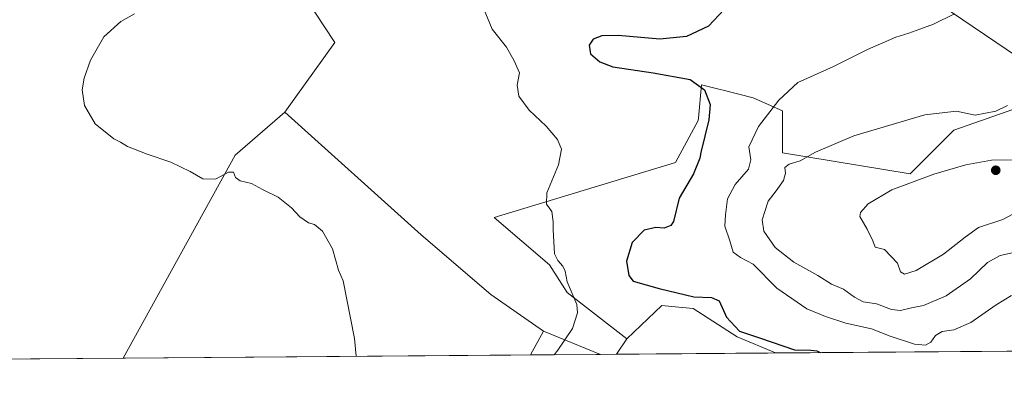
# Model space of a CAD drawing. Units: metres. Extents: x 553065 to 556516, y 4703189 to 4705529.
# Drawn here: x 553763 to 554080, y 4703189 to 4703303 of the extents above; entities that cross this region are included whole.
import ezdxf

# ---------------------------------------------------------------- set-up
doc = ezdxf.new("R2010")
doc.units = ezdxf.units.M
doc.header["$MEASUREMENT"] = 0
for name, color, linetype, lineweight in [('Arbolado forestal CxS', 92, 'Continuous', 0), ('Comarca CxS', 21, 'Continuous', 0), ('Comunidad Autónoma CxS', 142, 'Continuous', 0), ('Cultivos herbáceos CxS', 92, 'Continuous', 0), ('Cultivos leñosos CxS', 92, 'Continuous', 0), ('Curva de nivel maestra', 30, 'Continuous', 30), ('Curva de nivel normal', 30, 'Continuous', 0), ('Municipio CxS', 4, 'Continuous', 0), ('Provincia CxS', 1, 'Continuous', 0), ('Punto de cota en terreno', 7, 'Continuous', 0)]:
    doc.layers.add(name, color=color, linetype=linetype, lineweight=lineweight)

# ---------------------------------------------------------------- blocks, each defined once
blk = doc.blocks.new('*U8')
at = {"layer": 'Cultivos leñosos CxS', "color": 92, "linetype": 'Continuous', "lineweight": 0}
blk.add_polyline3d([(554006.2138999999, 4703196.196799999, 399.756899999993), (553955.1402000003, 4703195.799000001, 396.3510999999999), (553958.4166000001, 4703200.7259, 396.4734000000026), (553969.6781000001, 4703211.4747, 399.0378999999957), (553972.9033000004, 4703211.151900001, 399.2039999999979), (553979.7889, 4703210.4627, 399.722299999994), (553993.9435000002, 4703201.363500001, 399.8738000000012)], close=True, dxfattribs=at)
blk.add_3dface([(553949.9544000002, 4703195.7586, 396.0326999999961), (553927.4994999999, 4703195.583799999, 394.3942999999999), (553931.6646999996, 4703203.161900001, 394.4527999999991)], dxfattribs=at)
blk = doc.blocks.new('*U13')
at = {"layer": 'Cultivos herbáceos CxS', "color": 92, "linetype": 'Continuous', "lineweight": 0}
for points in [[(554090.6277000001, 4703522.8345, 402.4717999999993), (554052.1284999996, 4703523.8759, 400.5777999999991), (554011.5488, 4703524.9167, 397.9106999999931), (554009.8079000004, 4703523.9013, 397.8410000000004), (553999.0626999997, 4703517.632300001, 397.5007999999943), (553989.2400000002, 4703500.0591, 397.9799000000057), (553969.3494999995, 4703493.2269, 396.9977000000072), (553945.7561999997, 4703481.890100001, 396.5357999999979), (553917.0333000004, 4703457.863500001, 394.3310999999958), (554038.2471000003, 4703322.590299999, 402.4685000000027), (554090.9889000002, 4703286.7675, 407.9165000000066)], [(554084.5872999998, 4703275.3541, 409.8914999999979), (554063.5607000003, 4703267.9155, 410.8478000000032), (554049.5044, 4703253.8989, 413.5160000000033), (554008.4128000002, 4703260.633300001, 409.1974999999948), (554008.4138000002, 4703274.159499999, 405.7817000000068), (553999.0495999996, 4703278.3215, 403.1272000000026), (553989.4285000004, 4703280.726500001, 401.2155999999959), (553988.3828999996, 4703280.9879, 401.0587999999989), (553982.4014999997, 4703282.483300001, 400.5062999999937), (553981.4282000001, 4703271.7819, 399.2997999999934), (553981.3606000004, 4703271.0383, 399.3163000000059), (553974.0762, 4703257.5121, 398.715400000001), (553915.8065, 4703239.8245, 393.5429000000004), (553933.5346999997, 4703224.533299999, 394.6837999999989), (553939.2381999996, 4703215.6121, 395.075800000006), (553958.4166000001, 4703200.7259, 396.4734000000026), (553955.1402000003, 4703195.799000001, 396.3510999999999), (553949.9544000002, 4703195.7586, 396.0326999999961), (553931.6646999996, 4703203.161900001, 394.4527999999991), (553914.7326999997, 4703214.9989, 393.225099999996), (553892.3112000005, 4703234.217900001, 392.2376999999979), (553848.5367000002, 4703273.724099999, 391.8692000000011), (553864.5535000004, 4703296.1469, 392.6441999999952), (553817.5765000005, 4703367.683499999, 389.4940999999963)]]:
    blk.add_polyline3d(points, dxfattribs=at)
blk = doc.blocks.new('5PATER')
at = {"layer": 'Arbolado forestal CxS', "linetype": 'Continuous', "lineweight": 0}
h = blk.add_hatch(color=51, dxfattribs=at)
edge = h.paths.add_edge_path()
edge.add_ellipse((0, 0), major_axis=(-0.1095731443231308, -0.1110710700762829), ratio=0.9994222409660322, start_angle=0, end_angle=360)

msp = doc.modelspace()

# ---------------------------------------------------------------- linework, layer by layer
at = {"layer": 'Arbolado forestal CxS', "color": 92, "linetype": 'Continuous', "lineweight": 0, "extrusion": (-0.004767199780920378, -3.712247893310899e-05, 0.9999886361495166), "elevation": -2415.90024604053, "flags": 128}
msp.add_lwpolyline([(554091.0117725272, 4703196.804756482), (554001.8243589533, 4703196.11025648)], dxfattribs=at)
at = {"layer": 'Arbolado forestal CxS', "color": 92, "linetype": 'Continuous', "lineweight": 0}
for points in [[(554090.9889000002, 4703286.7675, 407.9165000000066), (554038.2471000003, 4703322.590299999, 402.4685000000027), (553917.0333000004, 4703457.863500001, 394.3310999999958), (553945.7561999997, 4703481.890100001, 396.5357999999979), (553969.3494999995, 4703493.2269, 396.9977000000072), (553989.2400000002, 4703500.0591, 397.9799000000057), (553999.0626999997, 4703517.632300001, 397.5007999999943), (554009.8079000004, 4703523.9013, 397.8410000000004), (554011.5488, 4703524.9167, 397.9106999999931), (554052.1284999996, 4703523.8759, 400.5777999999991), (554090.6277000001, 4703522.8345, 402.4717999999993)], [(554090.6277000001, 4703522.8345, 402.4717999999993), (554052.1284999996, 4703523.8759, 400.5777999999991), (554011.5488, 4703524.9167, 397.9106999999931), (554009.8079000004, 4703523.9013, 397.8410000000004), (553999.0626999997, 4703517.632300001, 397.5007999999943), (553989.2400000002, 4703500.0591, 397.9799000000057), (553969.3494999995, 4703493.2269, 396.9977000000072), (553945.7561999997, 4703481.890100001, 396.5357999999979), (553917.0333000004, 4703457.863500001, 394.3310999999958), (554038.2471000003, 4703322.590299999, 402.4685000000027), (554090.9889000002, 4703286.7675, 407.9165000000066)], [(554095.4003, 4703196.8913, 400.1821999999956), (554006.2138999999, 4703196.196799999, 399.756899999993), (553993.9435000002, 4703201.363500001, 399.8738000000012), (553979.7889, 4703210.4627, 399.722299999994), (553972.9033000004, 4703211.151900001, 399.2039999999979), (553969.6781000001, 4703211.4747, 399.0378999999957), (553958.4166000001, 4703200.7259, 396.4734000000026), (553939.2381999996, 4703215.6121, 395.075800000006), (553933.5346999997, 4703224.533299999, 394.6837999999989), (553915.8065, 4703239.8245, 393.5429000000004), (553974.0762, 4703257.5121, 398.715400000001), (553981.3606000004, 4703271.0383, 399.3163000000059), (553981.4282000001, 4703271.7819, 399.2997999999934), (553982.4014999997, 4703282.483300001, 400.5062999999937), (553988.3828999996, 4703280.9879, 401.0587999999989), (553989.4285000004, 4703280.726500001, 401.2155999999959), (553999.0495999996, 4703278.3215, 403.1272000000026), (554008.4138000002, 4703274.159499999, 405.7817000000068), (554008.4128000002, 4703260.633300001, 409.1974999999948), (554049.5044, 4703253.8989, 413.5160000000033), (554063.5607000003, 4703267.9155, 410.8478000000032), (554084.5872999998, 4703275.3541, 409.8914999999979)], [(554084.5872999998, 4703275.3541, 409.8914999999979), (554063.5607000003, 4703267.9155, 410.8478000000032), (554049.5044, 4703253.8989, 413.5160000000033), (554008.4128000002, 4703260.633300001, 409.1974999999948), (554008.4138000002, 4703274.159499999, 405.7817000000068), (553999.0495999996, 4703278.3215, 403.1272000000026), (553989.4285000004, 4703280.726500001, 401.2155999999959), (553988.3828999996, 4703280.9879, 401.0587999999989), (553982.4014999997, 4703282.483300001, 400.5062999999937), (553981.4282000001, 4703271.7819, 399.2997999999934), (553981.3606000004, 4703271.0383, 399.3163000000059), (553974.0762, 4703257.5121, 398.715400000001), (553915.8065, 4703239.8245, 393.5429000000004), (553933.5346999997, 4703224.533299999, 394.6837999999989), (553939.2381999996, 4703215.6121, 395.075800000006), (553958.4166000001, 4703200.7259, 396.4734000000026)], [(554006.2137000002, 4703196.196900001, 399.756899999993), (553993.9435000002, 4703201.363500001, 399.8738000000012), (553979.7889, 4703210.4627, 399.722299999994), (553972.9033000004, 4703211.151900001, 399.2039999999979), (553969.6781000001, 4703211.4747, 399.0378999999957), (553958.4166000001, 4703200.7259, 396.4734000000026)]]:
    msp.add_polyline3d(points, dxfattribs=at)
at = {"layer": 'Comarca CxS', "color": 21, "linetype": 'Continuous', "lineweight": 0}
msp.add_3dface([(556506.8700004235, 4703215.669982937), (553082.0400003975, 4703188.999982937), (553064.5600003984, 4705502.089982914), (556488.2300004242, 4705528.809982915)], dxfattribs=at)
at = {"layer": 'Comunidad Autónoma CxS', "color": 142, "linetype": 'Continuous', "lineweight": 0}
msp.add_3dface([(556506.8700004235, 4703215.669982937), (553082.0400003975, 4703188.999982937), (553064.5600003984, 4705502.089982914), (556488.2300004242, 4705528.809982915)], dxfattribs=at)
at = {"layer": 'Cultivos herbáceos CxS', "color": 92, "linetype": 'Continuous', "lineweight": 0, "extrusion": (-0.0242112606754486, -0.05057433057581903, 0.9984267884744046), "elevation": -250883.0387010983, "flags": 128}
msp.add_lwpolyline([(-1531304.771798617, 4474337.434272762), (-1531313.226042192, 4474317.967854123), (-1531317.47702763, 4474243.440808577)], dxfattribs=at)
at = {"layer": 'Cultivos herbáceos CxS', "color": 92, "linetype": 'Continuous', "lineweight": 0, "extrusion": (-0.07398571365100917, 0.0299476000734511, 0.9968095381894134), "elevation": 100259.8121434564, "flags": 128}
msp.add_lwpolyline([(-4567435.776830587, -1247172.330294983), (-4567435.776830588, -1247152.536252294)], dxfattribs=at)
at = {"layer": 'Cultivos herbáceos CxS', "color": 92, "linetype": 'Continuous', "lineweight": 0, "extrusion": (-0.01144343122690137, -0.01720828280681471, 0.9997864386380703), "elevation": -86876.80450282797, "flags": 128}
msp.add_lwpolyline([(-2143056.948713143, 4222170.826486195), (-2143056.948713143, 4222164.908508735)], dxfattribs=at)
at = {"layer": 'Cultivos herbáceos CxS', "color": 92, "linetype": 'Continuous', "lineweight": 0, "extrusion": (-0.02394180907575305, -0.000186426900001603, 0.9997133364235927), "elevation": -13749.20528353728, "flags": 128}
msp.add_lwpolyline([(-4698739.889242442, 590240.8769143915), (-4698739.889242442, 590166.9707883963)], dxfattribs=at)
at = {"layer": 'Cultivos herbáceos CxS', "color": 92, "linetype": 'Continuous', "lineweight": 0, "extrusion": (-0.06127814219699482, -0.0004773784669025826, 0.998120614654704), "elevation": -35794.94004845005, "flags": 128}
msp.add_lwpolyline([(-4698737.71177826, 589491.1503654574), (-4698737.711778259, 589485.9545431423)], dxfattribs=at)
at = {"layer": 'Cultivos herbáceos CxS', "color": 92, "linetype": 'Continuous', "lineweight": 0}
for points in [[(554090.6277000001, 4703522.8345, 402.4717999999993), (554052.1284999996, 4703523.8759, 400.5777999999991), (554011.5488, 4703524.9167, 397.9106999999931), (554009.8079000004, 4703523.9013, 397.8410000000004), (553999.0626999997, 4703517.632300001, 397.5007999999943), (553989.2400000002, 4703500.0591, 397.9799000000057), (553969.3494999995, 4703493.2269, 396.9977000000072), (553945.7561999997, 4703481.890100001, 396.5357999999979), (553917.0333000004, 4703457.863500001, 394.3310999999958), (554038.2471000003, 4703322.590299999, 402.4685000000027), (554090.9889000002, 4703286.7675, 407.9165000000066)], [(553794.4227, 4703393.574100001, 388.8950000000041), (553799.4259000003, 4703386.9027, 388.9235000000044), (553817.5765000005, 4703367.683499999, 389.4940999999963), (553864.5535000004, 4703296.1469, 392.6441999999952), (553848.5367000002, 4703273.724099999, 391.8692000000011)], [(553794.4227, 4703393.574100001, 388.8950000000041), (553799.4259000003, 4703386.9027, 388.9235000000044), (553817.5765000005, 4703367.683499999, 389.4940999999963), (553864.5535000004, 4703296.1469, 392.6441999999952), (553848.5367000002, 4703273.724099999, 391.8692000000011)], [(554084.5872999998, 4703275.3541, 409.8914999999979), (554063.5607000003, 4703267.9155, 410.8478000000032), (554049.5044, 4703253.8989, 413.5160000000033), (554008.4128000002, 4703260.633300001, 409.1974999999948), (554008.4138000002, 4703274.159499999, 405.7817000000068), (553999.0495999996, 4703278.3215, 403.1272000000026), (553989.4285000004, 4703280.726500001, 401.2155999999959), (553988.3828999996, 4703280.9879, 401.0587999999989), (553982.4014999997, 4703282.483300001, 400.5062999999937), (553981.4282000001, 4703271.7819, 399.2997999999934), (553981.3606000004, 4703271.0383, 399.3163000000059), (553974.0762, 4703257.5121, 398.715400000001), (553915.8065, 4703239.8245, 393.5429000000004), (553933.5346999997, 4703224.533299999, 394.6837999999989), (553939.2381999996, 4703215.6121, 395.075800000006), (553958.4166000001, 4703200.7259, 396.4734000000026)], [(553848.5367000002, 4703273.724099999, 391.8692000000011), (553892.3112000005, 4703234.217900001, 392.2376999999979), (553914.7326999997, 4703214.9989, 393.225099999996), (553931.6646999996, 4703203.161900001, 394.4527999999991)]]:
    msp.add_polyline3d(points, dxfattribs=at)
msp.add_polyline3d([(553848.5367000002, 4703273.724099999, 391.8692000000011), (553832.5188999996, 4703259.8441, 390.777700000006), (553796.5547000002, 4703194.564099999, 386.5988999999972), (553677.0769999997, 4703193.6337, 384.1143000000012), (553677.0695000002, 4703193.772, 384.1169999999984), (553677.0577999996, 4703193.857100001, 384.1193000000058), (553677.0390999997, 4703194.131999999, 384.1248999999953), (553675.2768999999, 4703227.0308, 384.7661999999983), (553673.8065, 4703263.873199999, 385.4818999999989), (553673.2072000002, 4703274.6669, 385.5345999999991), (553673.2005000003, 4703274.785800001, 385.5372999999963), (553671.5673000002, 4703304.194499999, 385.9128999999957), (553671.4187000003, 4703308.5441, 386.0451999999932), (553672.5484999996, 4703308.763699999, 386.0185000000056), (553680.5094999997, 4703313.0867, 385.8506999999955), (553777.3590000002, 4703381.5174, 387.8034000000043), (553794.4227, 4703393.574100001, 388.8950000000041), (553799.4259000003, 4703386.9027, 388.9235000000044), (553817.5765000005, 4703367.683499999, 389.4940999999963), (553864.5535000004, 4703296.1469, 392.6441999999952)], close=True, dxfattribs=at)
at = {"layer": 'Cultivos leñosos CxS', "color": 92, "linetype": 'Continuous', "lineweight": 0, "extrusion": (-0.0242112606754486, -0.05057433057581903, 0.9984267884744046), "elevation": -250883.0387010983, "flags": 128}
msp.add_lwpolyline([(-1531304.771798617, 4474337.434272762), (-1531313.226042192, 4474317.967854123), (-1531317.47702763, 4474243.440808577)], dxfattribs=at)
at = {"layer": 'Cultivos leñosos CxS', "color": 92, "linetype": 'Continuous', "lineweight": 0, "extrusion": (-0.003258558416374135, -0.00592849219268687, 0.9999771171268712), "elevation": -29293.47814026205, "flags": 128}
msp.add_lwpolyline([(553930.0090794865, 4703112.146657375), (553925.8437109722, 4703104.568524199)], dxfattribs=at)
msp.add_lwpolyline([(553930.0090794865, 4703112.146657375), (553925.8437109722, 4703104.568524199)], dxfattribs=at)
at = {"layer": 'Cultivos leñosos CxS', "color": 92, "linetype": 'Continuous', "lineweight": 0, "extrusion": (-0.07398571365100917, 0.0299476000734511, 0.9968095381894134), "elevation": 100259.8121434564, "flags": 128}
msp.add_lwpolyline([(-4567435.776830587, -1247172.330294983), (-4567435.776830588, -1247152.536252294)], dxfattribs=at)
at = {"layer": 'Cultivos leñosos CxS', "color": 92, "linetype": 'Continuous', "lineweight": 0, "extrusion": (-0.01144343122690137, -0.01720828280681471, 0.9997864386380703), "elevation": -86876.80450282797, "flags": 128}
msp.add_lwpolyline([(-2143056.948713143, 4222170.826486195), (-2143056.948713143, 4222164.908508735)], dxfattribs=at)
at = {"layer": 'Cultivos leñosos CxS', "color": 92, "linetype": 'Continuous', "lineweight": 0, "extrusion": (-0.06653223074191647, -0.0005180722772148304, 0.9977841419233019), "elevation": -38896.99372401842, "flags": 128}
msp.add_lwpolyline([(-4698739.818944125, 589328.9804912868), (-4698739.818944125, 589277.7918160689)], dxfattribs=at)
at = {"layer": 'Cultivos leñosos CxS', "color": 92, "linetype": 'Continuous', "lineweight": 0, "extrusion": (-0.05942314567062117, -0.0004627429393184364, 0.9982327762739412), "elevation": -34698.78771936434, "flags": 128}
msp.add_lwpolyline([(-4698739.544711946, 589514.3880895303), (-4698739.544711946, 589383.2074937997)], dxfattribs=at)
at = {"layer": 'Cultivos leñosos CxS', "color": 92, "linetype": 'Continuous', "lineweight": 0, "extrusion": (-0.07276617820307311, -0.0005667718236610082, 0.9973488667860502), "elevation": -42579.47716275926, "flags": 128}
msp.add_lwpolyline([(-4698738.543771197, 589028.1299117836), (-4698738.543771197, 589005.6146396648)], dxfattribs=at)
at = {"layer": 'Cultivos leñosos CxS', "color": 92, "linetype": 'Continuous', "lineweight": 0}
msp.add_polyline3d([(553931.6646999996, 4703203.161900001, 394.4527999999991), (553927.4994999999, 4703195.583799999, 394.3942999999999), (553796.5547000002, 4703194.564099999, 386.5988999999972), (553832.5188999996, 4703259.8441, 390.777700000006), (553848.5367000002, 4703273.724099999, 391.8692000000011), (553892.3112000005, 4703234.217900001, 392.2376999999979), (553914.7326999997, 4703214.9989, 393.225099999996)], close=True, dxfattribs=at)
for points in [[(553848.5367000002, 4703273.724099999, 391.8692000000011), (553892.3112000005, 4703234.217900001, 392.2376999999979), (553914.7326999997, 4703214.9989, 393.225099999996), (553931.6646999996, 4703203.161900001, 394.4527999999991)], [(554006.2137000002, 4703196.196900001, 399.756899999993), (553993.9435000002, 4703201.363500001, 399.8738000000012), (553979.7889, 4703210.4627, 399.722299999994), (553972.9033000004, 4703211.151900001, 399.2039999999979), (553969.6781000001, 4703211.4747, 399.0378999999957), (553958.4166000001, 4703200.7259, 396.4734000000026)]]:
    msp.add_polyline3d(points, dxfattribs=at)
at = {"layer": 'Curva de nivel maestra', "color": 30, "linetype": 'Continuous', "lineweight": 30, "elevation": 400, "flags": 128}
for points in [[(553989.6699999999, 4703306.770099999), (553984.6399999997, 4703301.4101), (553977.6100000005, 4703298.0701), (553969.0700000003, 4703297.220100001), (553955.6900000004, 4703298.390100001), (553950.3700000001, 4703298.2601), (553947.6299999999, 4703297.1601), (553946.3200000003, 4703295.280099999), (553946.7800000003, 4703292.450099999), (553949.7400000002, 4703289.860099999), (553953.9299999997, 4703288.300100001), (553966.8799999999, 4703286.360099999), (553978.8200000003, 4703284.200099999), (553983.4400000004, 4703280.9101), (553985.1799999997, 4703276.210100001), (553984.7999999998, 4703271.2301), (553982.1900000004, 4703260.670100001), (553981.8799999999, 4703258.850099999), (553979.9100000003, 4703253.870100001), (553975.2699999996, 4703246.050100001), (553973.4500000002, 4703238.540100001), (553972.5899999999, 4703237.2601), (553970.4299999997, 4703236.380100001), (553967.7699999996, 4703236.550100001), (553964.04, 4703235.710100001), (553960.1299999999, 4703231.790100001), (553958.3200000003, 4703225.7401), (553959.0999999996, 4703221.090100001), (553960.4400000004, 4703219.3101), (553968.8300000001, 4703216.920100001), (553979.9699999997, 4703214.220100001), (553985.6500000004, 4703214.100099999), (553988.1100000005, 4703213.0001), (553990.5, 4703207.6801), (553994.6500000004, 4703203.1801), (554001.3799999999, 4703201.0101), (554012.3099999996, 4703197.1601), (554017.5899999999, 4703197.0801), (554019.5, 4703196.850099999), (554020.5466999998, 4703196.308599999)], [(554020.5466999998, 4703196.308599999), (554020.5471000001, 4703196.3084)]]:
    msp.add_lwpolyline(points, dxfattribs=at)
at = {"layer": 'Curva de nivel normal', "color": 30, "linetype": 'Continuous', "lineweight": 0, "flags": 128}
for points, elevation in [([(553935.1015999997, 4703195.643100001), (553936.29, 4703197.0801), (553941, 4703204.0801), (553942.5599999996, 4703209.140100001), (553942.4100000003, 4703211.7601), (553939.29, 4703219.100099999), (553938.5899999999, 4703222.520099999), (553937.8799999999, 4703224.1801), (553936.2199999997, 4703225.9301), (553935.2300000004, 4703228.140100001), (553934.7999999998, 4703235.9001), (553934.7400000002, 4703238.4001), (553934.3200000003, 4703241.7401), (553932.6100000005, 4703244.0701), (553932.7000000002, 4703247.7401), (553936.4800000004, 4703256.7401), (553937.4800000004, 4703261.8201), (553936.1900000004, 4703264.890100001), (553932.5499999998, 4703269.1801), (553927.0199999996, 4703274.3201), (553923.7000000002, 4703278.870100001), (553923.2300000004, 4703282.340100001), (553923.8899999997, 4703286.4001), (553922.2400000002, 4703290.210100001), (553919.79, 4703294.6501), (553915.1900000004, 4703300.4001), (553912.4199999999, 4703307.1601)], 395.0000000000001), ([(553871.4433000004, 4703195.147399999), (553870.8700000001, 4703200.850099999), (553867.2300000004, 4703219.4301), (553865.7300000004, 4703222.870100001), (553863.8099999996, 4703229.7501), (553860.6100000005, 4703235.370100001), (553858.0999999996, 4703237.520099999), (553856.1500000004, 4703238.0801), (553853.3600000005, 4703240.0101), (553850.6399999997, 4703242.950099999), (553846.3600000005, 4703246.340100001), (553841.3600000005, 4703248.840100001), (553837.7999999998, 4703250.780099999), (553834.1299999999, 4703251.610099999), (553832.6100000005, 4703252.6801), (553832, 4703254.360099999), (553830.4600000001, 4703254.420100001), (553826.2599999999, 4703252.090100001), (553822.1600000003, 4703252.210100001), (553818.04, 4703254.600099999), (553811.8300000001, 4703257.630100001), (553804.2300000004, 4703260.1601), (553797.9800000004, 4703262.620100001), (553795.7400000002, 4703264.0601), (553793.5300000003, 4703265.170100001), (553787.5899999999, 4703269.9901), (553784.1299999999, 4703275.8201), (553783.4000000004, 4703280.860099999), (553783.9900000002, 4703284.600099999), (553786.0700000003, 4703290.4801), (553790.3499999996, 4703297.9301), (553795.7599999999, 4703302.860099999), (553800.2400000002, 4703305.300100001)], 390), ([(554063.7800000003, 4703305.3101), (554057.0199999996, 4703301.9901), (554052.6100000005, 4703300.450099999), (554049.0700000003, 4703299.120100001), (554044.9000000004, 4703297.860099999), (554035.7699999996, 4703293.880100001), (554024.8600000005, 4703288.440099999), (554017.4600000001, 4703285.090100001), (554013.4000000004, 4703283.2301), (554007.2800000003, 4703277.5101), (554000.75, 4703269.110099999), (553997.6200000001, 4703262.5001), (553998.2800000003, 4703258.4001), (553997.54, 4703255.4001), (553993.2999999998, 4703250.4001), (553990.7699999996, 4703245.7601), (553990.1200000001, 4703240.700099999), (553989.9600000001, 4703236.970100001), (553991.5099999999, 4703232.3201), (553992.6100000005, 4703228.620100001), (553994.9800000004, 4703226.950099999), (553999.04, 4703224.770099999), (554006.6900000004, 4703217.030099999), (554016.29, 4703210.380100001), (554022.3200000003, 4703207.970100001), (554028.7699999996, 4703205.8201), (554037.0999999996, 4703203.920100001), (554043.0999999996, 4703201.600099999), (554050.8600000005, 4703199.020099999), (554054.4600000001, 4703198.700099999), (554056.0999999996, 4703199.6801), (554057.6299999999, 4703201.8301), (554059.7400000002, 4703203.130100001), (554063.5099999999, 4703203.620100001), (554068.9800000004, 4703205.960100001), (554077.0999999996, 4703211.7401), (554082.0999999996, 4703214.6501)], 405), ([(554080.7699999996, 4703275.840100001), (554077.0499999998, 4703274.0601), (554070.4199999999, 4703272.7501), (554064.3399999999, 4703274.0101), (554054.1600000003, 4703272.8201), (554031.4299999997, 4703266.050100001), (554019.0999999996, 4703260.800100001), (554014.0999999996, 4703258.0001), (554010.5800000001, 4703257.0001), (554009.2599999999, 4703255.9001), (554009.4199999999, 4703254.0701), (554008.7599999999, 4703251.7401), (554006.4800000004, 4703248.4001), (554003.8799999999, 4703245.0701), (554001.8899999997, 4703239.0701), (554002.4199999999, 4703235.370100001), (554006.1399999997, 4703230.1501), (554012.0800000001, 4703225.380100001), (554019.8099999996, 4703221.110099999), (554024.2199999997, 4703218.380100001), (554028.04, 4703216.780099999), (554031.5499999998, 4703214.110099999), (554034.4400000004, 4703212.700099999), (554038.6799999997, 4703212.0101), (554043.5, 4703210.210100001), (554046.4299999997, 4703209.840100001), (554049.9000000004, 4703210.7401), (554053.79, 4703211.440099999), (554061.0199999996, 4703214.540100001), (554068.9000000004, 4703220.0701), (554074.3899999997, 4703225.3101), (554078.4100000003, 4703227.590100001), (554084.8600000005, 4703229.0101)], 410), ([(554094.4000000004, 4703258.370100001), (554075.5999999996, 4703258.2301), (554067.4299999997, 4703256.7401), (554057.0999999996, 4703253.780099999), (554043.6500000004, 4703248.7501), (554035.9699999997, 4703244.1501), (554033.5800000001, 4703241.4101), (554033.3200000003, 4703240.0701), (554035.7199999997, 4703236.0701), (554037.5300000003, 4703232.340100001), (554038.2599999999, 4703230.270099999), (554041.2100000001, 4703229.5101), (554045.4400000004, 4703225.0801), (554046.3799999999, 4703222.350099999), (554047.6399999997, 4703221.5601), (554051.4199999999, 4703222.7601), (554060.1799999997, 4703228.020099999), (554067.2000000002, 4703233.4801), (554071.4299999997, 4703236.540100001), (554079.3200000003, 4703239.130100001), (554083.8600000005, 4703241.600099999), (554086.2100000001, 4703243.890100001), (554091.8200000003, 4703252.140100001), (554094.4000000004, 4703258.370100001)], 415)]:
    msp.add_lwpolyline(points, dxfattribs=dict(at, elevation=elevation))
at = {"layer": 'Municipio CxS', "color": 4, "linetype": 'Continuous', "lineweight": 0}
msp.add_3dface([(556506.8700004235, 4703215.669982937), (553082.0400003975, 4703188.999982937), (553064.5600003984, 4705502.089982914), (556488.2300004242, 4705528.809982915)], dxfattribs=at)
at = {"layer": 'Provincia CxS', "color": 1, "linetype": 'Continuous', "lineweight": 0}
msp.add_3dface([(556506.8700004235, 4703215.669982937), (553082.0400003975, 4703188.999982937), (553064.5600003984, 4705502.089982914), (556488.2300004242, 4705528.809982915)], dxfattribs=at)

# ---------------------------------------------------------------- block references
at = {"layer": 'Cultivos herbáceos CxS', "color": 92, "linetype": 'Continuous', "lineweight": 0}
msp.add_blockref('*U13', (0, 0), dxfattribs=at)
at = {"layer": 'Cultivos leñosos CxS', "color": 92, "linetype": 'Continuous', "lineweight": 0}
msp.add_blockref('*U8', (0, 0), dxfattribs=at)
at = {"layer": 'Punto de cota en terreno', "color": 7, "linetype": 'Continuous', "lineweight": 0, "xscale": 10, "yscale": 10, "zscale": 10}
msp.add_blockref('5PATER', (554077, 4703255, 415.7299999999959), dxfattribs=at)

doc.saveas('drawing.dxf')
